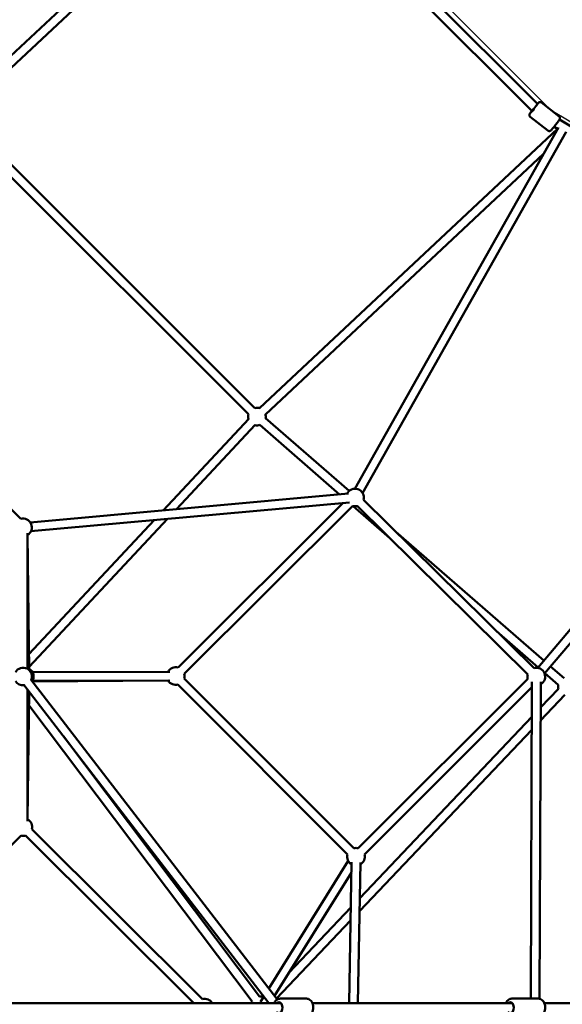
# Model space of a CAD drawing. Units: millimetres. Extents: x -32392 to 59264, y 42276 to 74623.
# Drawn here: x 41029 to 42258, y 63714 to 65946 of the extents above; entities that cross this region are included whole.
import ezdxf

# ---------------------------------------------------------------- set-up
doc = ezdxf.new("R2010")
doc.units = ezdxf.units.MM
doc.layers.add('MD_Visible', color=7, linetype='Continuous', lineweight=50)

# ---------------------------------------------------------------- blocks, each defined once
blk = doc.blocks.new('CustomObjectsInViewport8_0')
at = {"layer": 'MD_Visible'}
for p, q in [((5582.2, 4606.4), (6243.2, 5224.9)), ((5595.9, 4591.8), (6253.6, 5207.4)), ((6884.8, 4595), (6268, 5211.6)), ((6896.9, 4611.1), (6286.4, 5221.5)), ((6945.9, 4582.9), (6905.7, 4614.3)), ((6256.3, 3921.6), (5595.7, 4582.1)), ((6920.7, 4550.6), (6880.5, 4582)), ((6242.1, 3907.4), (5581.6, 4567.9)), ((6267.2, 3921.4), (6942.2, 4554.9)), ((6944.4, 4557.6), (6483.2, 3738.8)), ((6942.2, 4554.9), (6934.6, 4559.5)), ((7565.3, 4204.6), (6946.7, 4575.6)), ((6962.1, 4548.2), (6500.6, 3729)), ((6280.9, 3906.8), (6910.9, 4498.2)), ((7594.9, 4160.5), (6897.9, 3332.5)), ((7616, 4154.4), (6913.2, 3319.6)), ((5344.7, 4051.6), (5726.1, 3670.3)), ((6049.2, 3689.7), (6242.7, 3896.8)), ((6470, 3733.7), (6281.1, 3898.4)), ((6079.1, 3692.4), (6257.3, 3883.2)), ((6448.7, 3725.8), (6267.9, 3883.4)), ((5747.6, 3662.5), (6469, 3727.6)), ((5749.4, 3642.6), (6470.8, 3707.7)), ((6082.6, 3333.3), (6456.7, 3706.4)), ((6502.7, 3713.8), (6889.1, 3332.1)), ((6096.7, 3319.1), (6478.2, 3699.5)), ((6562.5, 3626.7), (6479.1, 3699.3)), ((6488.7, 3699.6), (6875, 3317.9)), ((5744.8, 3363.7), (6028.8, 3667.8)), ((5745.1, 3334.7), (6058.6, 3670.5)), ((6911.7, 3348.9), (6576.1, 3641.3)), ((5741.3, 3638.3), (5741.3, 3330.3)), ((5745.2, 3327.4), (5741.5, 3633.8)), ((6898.8, 3333.6), (6804.1, 3416.1)), ((6957.1, 3309.3), (6926.7, 3335.7)), ((6306.2, 2582.1), (5749.3, 3306.1)), ((6064.2, 3323.9), (5752.7, 3322.8)), ((6064.2, 3303.9), (5752.7, 3302.8)), ((5752.7, 3301.7), (6060.1, 3303.8)), ((6480.7, 2923.6), (6096.7, 3308.8)), ((6875.1, 3307.7), (6491, 2923.6)), ((6943.9, 3294.2), (6913.9, 3320.4)), ((6288.5, 2572.2), (5733.5, 3293.9)), ((5741.3, 3283.8), (5741.7, 2985.2)), ((6466.6, 2909.5), (6082.5, 3294.6)), ((6884.3, 3288.6), (6505.2, 2909.5)), ((6884.3, 3301.1), (6881.9, 2582.7)), ((6904.3, 3301.1), (6901.9, 2582.4)), ((6904.1, 3242.5), (6944.6, 3285.1)), ((5741.9, 2989.3), (5745, 3278.9)), ((6904, 3213.3), (6959.1, 3271.3)), ((6250.4, 2576.3), (5744.7, 3248.3)), ((6494.3, 2810.6), (6884.1, 3221.3)), ((6266.9, 2587.6), (5823.1, 3177.4)), ((6493.8, 2781), (6884, 3192.2)), ((5727, 2952.5), (5537.3, 2759.9)), ((6118.7, 2572.2), (5737.2, 2952.6)), ((6137.7, 2581.5), (5751.4, 2966.7)), ((6468.2, 2894.9), (6288, 2605.7)), ((6470.2, 2572.2), (6475.7, 2891.7)), ((6490.2, 2572.2), (6495.7, 2891.4)), ((6475.3, 2868.4), (6301, 2588.8)), ((6333.8, 2641.4), (6473.9, 2789.1)), ((6305.7, 2582.7), (6473.4, 2759.5)), ((5660.8, 2572.2), (6315.9, 2572.2)), ((6276.7, 2587.6), (6269.2, 2575.6)), ((6373.3, 2582.7), (6314.4, 2582.7)), ((6387, 2572.2), (6840.1, 2572.2)), ((6899, 2582.7), (6838.8, 2582.7)), ((6912.5, 2572.2), (7271.3, 2572.2))]:
    blk.add_line(p, q, dxfattribs=at)
at = {"layer": 'MD_Visible', "extrusion": (0, 0, -1)}
for centre, start, end in [((-6261.4, 3902.3), 343.0403, 14.9963), ((-6261.4, 3902.3), 74.9963, 110.1836), ((-6261.4, 3902.3), 163.4446, 191.7196), ((-6261.4, 3902.3), 250.4244, 283.0403), ((-6483.4, 3718.8), 24.842, 194.6494), ((-6483.4, 3718.8), 254.6494, 285.0793), ((-5731.3, 3651), 74.9975, 239.9982), ((-5731.6, 3312.8), 29.8872, 202.4375), ((-5735.4, 3312.8), 119.2994, 211.9333), ((-6077.4, 3314), 29.7988, 105.0793), ((-6894.4, 3312.8), 74.6494, 240.1944), ((-6077.4, 3314), 255.0786, 329.7988), ((-6077.4, 3314), 165.0793, 195.0786), ((-6894.4, 3312.8), 345, 14.6494), ((-5731.6, 3312.8), 262.4375, 329.8872), ((-6963.5, 3290.5), 343.4993, 11.072), ((-5732, 2971.9), 118.7918, 194.9164), ((-5732, 2971.9), 254.9163, 284.5512), ((-6485.9, 2904.3), 75.0786, 105), ((-6485.9, 2904.3), 300.9737, 15.0786), ((-6485.9, 2904.3), 165, 240.9737), ((-6142.9, 2562.2), 74.9164, 150), ((-6268.4, 2567.7), 13.0682, 25.5291), ((-6268.4, 2567.7), 85.5933, 111.7838), ((-6308.8, 2562.2), 30, 31.4145), ((-6308.8, 2562.2), 73.4605, 95.2614)]:
    blk.add_arc(centre, 20, start, end, dxfattribs=at)
for centre, major_axis, ratio, start_param, end_param in [((6889.2, 4601.2), (7.69, 9.85), 0.038156, 0.003726, 4.061793), ((6310.8, 2562.2), (0, 12.5), 0.686628, 5.639684, 10.068279), ((6835.1, 2562.2), (0, 12.5), 0.669315, 5.639684, 10.068279)]:
    blk.add_ellipse(centre, major_axis=major_axis, ratio=ratio, start_param=start_param, end_param=end_param, dxfattribs=at)
at = {"layer": 'MD_Visible'}
for points, knots in [([(6905.7, 4614.3), (6905.3, 4614.6), (6904.8, 4614.9), (6903.9, 4615.3), (6903.4, 4615.3), (6902.4, 4615.4), (6902, 4615.4), (6901.2, 4615.2), (6900.9, 4615.1), (6900.3, 4614.8), (6900.1, 4614.7), (6899.7, 4614.5), (6899.6, 4614.4), (6899.3, 4614.1), (6899.1, 4614), (6898.4, 4613.4), (6898, 4612.9), (6897.2, 4612), (6896.9, 4611.7), (6896.6, 4611.4)], [5.9764843, 5.9764843, 5.9764843, 5.9764843, 5.9887784, 5.9887784, 6.0023214, 6.0023214, 6.019939, 6.019939, 6.0451176, 6.0451176, 6.0775146, 6.0775146, 6.1190434, 6.1190434, 6.1929232, 6.1929232, 6.4926276, 6.4926276, 6.6277882, 6.6277882, 6.6277882, 6.6277882]), ([(6884.1, 4595.6), (6883.7, 4595.1), (6883.4, 4594.6), (6882.2, 4593), (6881.5, 4592), (6880.3, 4590.2), (6879.8, 4589.6), (6879.3, 4588.6), (6879.1, 4588.4), (6878.9, 4587.7), (6878.8, 4587.6), (6878.7, 4587.2), (6878.6, 4586.9), (6878.6, 4585.9), (6878.5, 4585.3), (6879, 4584), (6879.2, 4583.4), (6879.9, 4582.5), (6880.2, 4582.2), (6880.5, 4582)], [8.048583, 8.048583, 8.048583, 8.048583, 8.183882, 8.183882, 8.514217, 8.514217, 8.872977, 8.872977, 8.995527, 8.995527, 9.022707, 9.022707, 9.061949, 9.061949, 9.091519, 9.091519, 9.109419, 9.109419, 9.118077, 9.118077, 9.118077, 9.118077]), ([(6945.9, 4582.9), (6946.3, 4582.6), (6946.7, 4582.2), (6947.3, 4581.4), (6947.5, 4580.9), (6947.8, 4580), (6947.8, 4579.6), (6947.9, 4578.8), (6947.8, 4578.4), (6947.7, 4577.8), (6947.7, 4577.6), (6947.5, 4577.2), (6947.5, 4577), (6947.3, 4576.6), (6947.2, 4576.4), (6946.8, 4575.6), (6946.4, 4575.1), (6945.3, 4573.5), (6944.5, 4572.4), (6942.8, 4570), (6941.9, 4568.8), (6939.9, 4566.2), (6938.9, 4564.8), (6936.8, 4562.2), (6935.7, 4560.8), (6933.7, 4558.3), (6932.7, 4557.1), (6930.9, 4555), (6930.1, 4554), (6928.7, 4552.4), (6928.2, 4551.8), (6927.4, 4551), (6927.2, 4550.8), (6926.6, 4550.4), (6926.5, 4550.4), (6926.1, 4550.1), (6925.9, 4550), (6924.9, 4549.7), (6924.4, 4549.5), (6923, 4549.6), (6922.3, 4549.7), (6921.3, 4550.2), (6921, 4550.4), (6920.7, 4550.6)], [0.306701, 0.306701, 0.306701, 0.306701, 0.318995, 0.318995, 0.332538, 0.332538, 0.350156, 0.350156, 0.375334, 0.375334, 0.407731, 0.407731, 0.44926, 0.44926, 0.52314, 0.52314, 0.822844, 0.822844, 1.208559, 1.208559, 1.53997, 1.53997, 1.865171, 1.865171, 2.189105, 2.189105, 2.514099, 2.514099, 2.844434, 2.844434, 3.203193, 3.203193, 3.325744, 3.325744, 3.352923, 3.352923, 3.392166, 3.392166, 3.421735, 3.421735, 3.439635, 3.439635, 3.448294, 3.448294, 3.448294, 3.448294]), ([(6314.4, 2582.7), (6312.9, 2582.7), (6311.3, 2582.4), (6308.4, 2581.3), (6306.9, 2580.4), (6304.3, 2578.1), (6303.1, 2576.7), (6301.6, 2574.2), (6301.1, 2573.2), (6300.7, 2572.2)], [4.712389, 4.712389, 4.712389, 4.712389, 4.971922, 4.971922, 5.247423, 5.247423, 5.560438, 5.560438, 5.735646, 5.735646, 5.735646, 5.735646]), ([(6373.3, 2582.7), (6374.8, 2582.7), (6376.4, 2582.4), (6379.4, 2581.3), (6380.8, 2580.4), (6383.4, 2578.1), (6384.6, 2576.7), (6386.6, 2573.3), (6387.4, 2571.3), (6388.6, 2567.2), (6388.9, 2565), (6389, 2560.5), (6388.7, 2558.3), (6387.8, 2554), (6387, 2552), (6385, 2548.3), (6383.7, 2546.6), (6380.8, 2544), (6379.2, 2543), (6376.1, 2542), (6374.7, 2541.7), (6373.3, 2541.7)], [1.570796, 1.570796, 1.570796, 1.570796, 1.83033, 1.83033, 2.10583, 2.10583, 2.418845, 2.418845, 2.762451, 2.762451, 3.114448, 3.114448, 3.46661, 3.46661, 3.818794, 3.818794, 4.164676, 4.164676, 4.479396, 4.479396, 4.712389, 4.712389, 4.712389, 4.712389]), ([(6838.8, 2582.7), (6837.3, 2582.7), (6835.8, 2582.4), (6832.9, 2581.3), (6831.5, 2580.4), (6829, 2578.2), (6827.8, 2576.8), (6826.3, 2574.2), (6825.8, 2573.2), (6825.4, 2572.2)], [4.712389, 4.712389, 4.712389, 4.712389, 4.967299, 4.967299, 5.239319, 5.239319, 5.552031, 5.552031, 5.733176, 5.733176, 5.733176, 5.733176]), ([(6899, 2582.7), (6900.5, 2582.7), (6902, 2582.4), (6904.9, 2581.3), (6906.3, 2580.4), (6908.9, 2578.2), (6910.1, 2576.8), (6912.1, 2573.4), (6912.9, 2571.4), (6914, 2567.3), (6914.3, 2565.1), (6914.4, 2560.6), (6914.2, 2558.4), (6913.3, 2554.1), (6912.5, 2552.1), (6910.5, 2548.3), (6909.3, 2546.7), (6906.4, 2544.1), (6904.8, 2543.1), (6901.8, 2542), (6900.4, 2541.7), (6899, 2541.7)], [1.570796, 1.570796, 1.570796, 1.570796, 1.825706, 1.825706, 2.097727, 2.097727, 2.410438, 2.410438, 2.756033, 2.756033, 3.109507, 3.109507, 3.462603, 3.462603, 3.81613, 3.81613, 4.164513, 4.164513, 4.4803, 4.4803, 4.712389, 4.712389, 4.712389, 4.712389])]:
    blk.add_open_spline(points, degree=3, knots=knots, dxfattribs=at)

msp = doc.modelspace()

# ---------------------------------------------------------------- linework, layer by layer
msp.add_lwpolyline([(34924.7, 64755.5), (36046.9, 65258.6), (36182.2, 65341.3), (36854.1, 65744.2), (37505.7, 66394.9), (37906.1, 67065.4), (37981, 67190.2), (38491.9, 68323.5), (38812.5, 69252.8), (39444.6, 71449.8), (39451.9, 71475.3), (39632.3, 71475.3), (39639.6, 71449.8), (39639.6, 71449.8), (40267.8, 69261.9), (40591.6, 68323.5), (41094.6, 67201.3), (41177.3, 67066), (41580.2, 66394.1), (42230.9, 65742.5), (42901.4, 65342.1)])

# ---------------------------------------------------------------- block references
at = {"layer": 'MD_Visible'}
msp.add_blockref('CustomObjectsInViewport8_0', (35305.1, 61143.9), dxfattribs=at)

doc.saveas('drawing.dxf')
